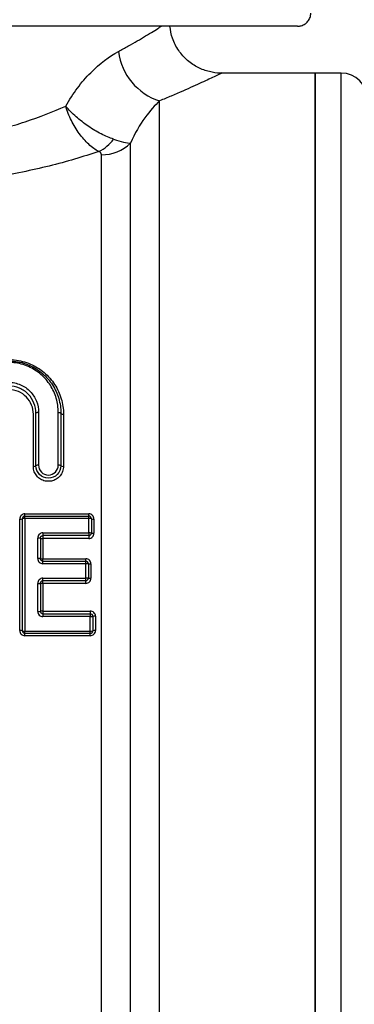
# Model space of a CAD drawing. Units: millimetres. Extents: x 132 to 275, y 70 to 282.
# Drawn here: x 221 to 234, y 196 to 234 of the extents above; entities that cross this region are included whole.
import ezdxf

# ---------------------------------------------------------------- set-up
doc = ezdxf.new("R2010")
doc.units = ezdxf.units.MM

msp = doc.modelspace()

# ---------------------------------------------------------------- linework, layer by layer
at = {"color": 7, "linetype": 'Continuous', "lineweight": 25}
for p, q in [((232.16, 233.258), (203.332, 233.258)), ((232.838, 231.458), (229.23, 231.458)), ((233.838, 231.458), (232.838, 231.458)), ((232.838, 211.958), (232.838, 231.458)), ((232.838, 231.458), (232.838, 192.458)), ((222.104, 216.391), (222.104, 218.403)), ((222.204, 218.437), (222.204, 216.415)), ((222.962, 216.415), (222.962, 218.437)), ((223.062, 218.403), (223.062, 216.391)), ((222.004, 216.368), (222.004, 218.368)), ((223.162, 218.368), (223.162, 216.368)), ((221.481, 210.068), (221.481, 214.345)), ((221.581, 210.058), (221.581, 214.358)), ((221.681, 214.544), (224.134, 214.544)), ((221.681, 214.458), (221.681, 214.544)), ((221.681, 214.371), (221.681, 214.458)), ((221.681, 214.458), (224.134, 214.458)), ((221.681, 214.371), (221.681, 210.048)), ((224.134, 214.371), (221.681, 214.371)), ((224.134, 214.458), (224.134, 214.544)), ((224.134, 214.371), (224.134, 214.458)), ((224.134, 213.818), (224.134, 214.371)), ((224.234, 214.358), (224.234, 213.808)), ((224.334, 214.345), (224.334, 213.798)), ((222.173, 212.832), (222.173, 213.617)), ((222.273, 213.608), (222.273, 212.828)), ((222.373, 213.818), (224.134, 213.818)), ((222.373, 213.818), (222.373, 213.708)), ((224.134, 213.708), (222.373, 213.708)), ((222.373, 213.708), (222.373, 213.599)), ((222.373, 213.599), (222.373, 212.823)), ((224.134, 213.599), (222.373, 213.599)), ((224.134, 213.818), (224.134, 213.708)), ((224.134, 213.708), (224.134, 213.599)), ((222.373, 212.728), (222.373, 212.823)), ((222.373, 212.823), (224.019, 212.823)), ((224.019, 212.728), (224.019, 212.823)), ((222.373, 212.631), (222.373, 212.728)), ((222.373, 212.728), (224.019, 212.728)), ((224.019, 212.631), (222.373, 212.631)), ((224.019, 212.631), (224.019, 212.728)), ((224.019, 212.078), (224.019, 212.631)), ((224.119, 212.628), (224.119, 212.078)), ((224.219, 212.624), (224.219, 212.077)), ((222.373, 211.978), (222.373, 212.078)), ((222.373, 212.078), (224.019, 212.078)), ((224.019, 211.978), (222.373, 211.978)), ((222.373, 211.878), (222.373, 211.978)), ((224.019, 211.978), (224.019, 212.078)), ((224.019, 211.878), (224.019, 211.978)), ((222.173, 210.802), (222.173, 211.877)), ((222.273, 211.878), (222.273, 210.808)), ((224.019, 211.878), (222.373, 211.878)), ((222.373, 211.878), (222.373, 210.814)), ((232.838, 192.458), (232.838, 211.958)), ((222.373, 210.814), (224.192, 210.814)), ((222.373, 210.814), (222.373, 210.708)), ((222.373, 210.708), (222.373, 210.601)), ((222.373, 210.708), (224.192, 210.708)), ((224.192, 210.601), (222.373, 210.601)), ((224.192, 210.814), (224.192, 210.708)), ((224.192, 210.708), (224.192, 210.601)), ((224.192, 210.048), (224.192, 210.601)), ((224.292, 210.608), (224.292, 210.058)), ((224.392, 210.616), (224.392, 210.068)), ((221.681, 210.048), (224.192, 210.048)), ((221.681, 209.958), (221.681, 210.048)), ((224.192, 209.958), (221.681, 209.958)), ((221.681, 209.87), (221.681, 209.958)), ((224.192, 209.87), (221.681, 209.87)), ((224.192, 209.958), (224.192, 210.048)), ((224.192, 209.87), (224.192, 209.958))]:
    msp.add_line(p, q, dxfattribs=at)
at = {"color": 8, "linetype": 'Continuous', "lineweight": 25}
for p, q in [((233.838, 211.958), (233.838, 231.458)), ((226.856, 192.458), (226.856, 230.393)), ((225.738, 192.958), (225.738, 228.767)), ((224.62, 193.458), (224.62, 228.324)), ((233.838, 192.458), (233.838, 211.958))]:
    msp.add_line(p, q, dxfattribs=at)
at = {"color": 7, "linetype": 'Continuous', "lineweight": 25, "flags": 128}
for points in [[(222.204, 218.437), (222.184, 218.437), (222.165, 218.435), (222.148, 218.431), (222.133, 218.427), (222.121, 218.422), (222.111, 218.416), (222.106, 218.41), (222.104, 218.403)], [(222.962, 218.437), (222.981, 218.437), (223, 218.435), (223.017, 218.431), (223.032, 218.427), (223.045, 218.422), (223.054, 218.416), (223.06, 218.41), (223.062, 218.403)], [(223.062, 218.403), (223.063, 218.396), (223.069, 218.39), (223.078, 218.384), (223.091, 218.379), (223.106, 218.374), (223.123, 218.371), (223.142, 218.369), (223.162, 218.368)]]:
    msp.add_lwpolyline(points, dxfattribs=at)
at = {"color": 7, "linetype": 'Continuous', "lineweight": 25}
for centre, radius, start, end in [((227.557, 232.591), 2.307, 187.6517, 252.3198), ((233.838, 230.458), 1, 0, 90), ((223.81, 229.881), 1.597, 296.3611, 323.1874), ((224.637, 229.915), 1.591, 269.3864, 313.7839), ((222.027, 216.49), 0.125, 259.1278, 307.6834), ((222.18, 216.291), 0.126, 79.2282, 127.1723), ((222.985, 216.291), 0.126, 52.8277, 100.7718), ((223.138, 216.49), 0.125, 232.3166, 280.8722), ((221.505, 214.549), 0.205, 263.1093, 291.5954), ((221.681, 214.358), 0.1, 90, 180), ((221.656, 214.167), 0.206, 83.1412, 111.4858), ((224.134, 214.358), 0.1, 0, 90), ((224.159, 214.167), 0.206, 68.5142, 96.8588), ((224.31, 214.549), 0.205, 248.4046, 276.8907), ((222.198, 213.327), 0.291, 75.0253, 94.8898), ((222.348, 213.888), 0.29, 254.9469, 274.9143), ((224.159, 213.558), 0.261, 73.2638, 95.4363), ((224.134, 213.808), 0.1, 270, 0), ((224.31, 214.057), 0.26, 253.1767, 275.4632), ((222.198, 212.291), 0.542, 82.0387, 92.6385), ((222.348, 213.361), 0.539, 261.9962, 272.6525), ((224.019, 212.628), 0.1, 0, 90), ((224.044, 211.93), 0.702, 83.8616, 92.0392), ((224.194, 213.321), 0.698, 263.8288, 272.05), ((224.044, 208.157), 3.922, 88.9041, 90.3653), ((224.019, 212.078), 0.1, 270, 0), ((224.194, 215.977), 3.901, 268.8982, 270.3672), ((222.198, 217.666), 5.788, 269.7525, 270.7424), ((222.348, 206.12), 5.758, 89.7512, 90.7464), ((222.198, 211.213), 0.412, 266.5334, 280.5048), ((222.348, 210.405), 0.41, 86.5154, 100.5606), ((224.192, 210.608), 0.1, 0, 90), ((224.217, 210.953), 0.353, 265.9553, 282.303), ((224.367, 210.266), 0.351, 85.9345, 102.368), ((221.505, 209.816), 0.254, 72.7368, 95.598), ((221.656, 210.302), 0.255, 252.8261, 275.5707), ((221.681, 210.058), 0.1, 180, 270), ((224.217, 210.302), 0.255, 264.4293, 287.1739), ((224.192, 210.058), 0.1, 270, 0), ((224.367, 209.816), 0.254, 84.402, 107.2632)]:
    msp.add_arc(centre, radius, start, end, dxfattribs=at)
for points, knots in [([(232.16, 233.258), (232.205, 233.262), (232.306, 233.27), (232.433, 233.331), (232.546, 233.427), (232.629, 233.552), (232.661, 233.676), (232.663, 233.745), (232.663, 233.758)], [0, 0, 0, 0, 0.1694066, 0.3856699, 0.522309, 0.736, 0.9497161, 1, 1, 1, 1]), ([(229.229, 231.463), (229.215, 231.462), (229.06, 231.445), (228.753, 231.509), (228.322, 231.658), (227.912, 231.933), (227.57, 232.317), (227.33, 232.771), (227.277, 233.101), (227.252, 233.258)], [0, 0, 0, 0, 0.0148, 0.159598, 0.314598, 0.482399, 0.658879, 0.837903, 1, 1, 1, 1]), ([(223.247, 230.192), (223.386, 230.44), (223.538, 230.67), (223.859, 231.098), (224.031, 231.296), (224.561, 231.83), (224.922, 232.095), (225.271, 232.284)], [0, 0, 0, 0, 0.25, 0.25, 0.5, 0.5, 1, 1, 1, 1]), ([(210.197, 231.228), (210.561, 231.02), (210.961, 230.802), (211.616, 230.475), (211.843, 230.366), (212.318, 230.151), (212.566, 230.045), (213.332, 229.738), (213.868, 229.551), (214.717, 229.315), (215.008, 229.244), (215.605, 229.12), (215.913, 229.068), (216.838, 228.948), (217.463, 228.915), (218.414, 228.944), (218.732, 228.967), (219.355, 229.037), (219.661, 229.084), (220.26, 229.198), (220.555, 229.265), (221.133, 229.416), (221.417, 229.501), (222.244, 229.772), (222.761, 229.977), (223.247, 230.192)], [0, 0, 0, 0, 0.125, 0.125, 0.1875, 0.1875, 0.25, 0.25, 0.375, 0.375, 0.4375, 0.4375, 0.5, 0.5, 0.625, 0.625, 0.6875, 0.6875, 0.75, 0.75, 0.8125, 0.8125, 0.875, 0.875, 1, 1, 1, 1]), ([(224.519, 228.45), (224.388, 228.519), (224.258, 228.612), (224.004, 228.845), (223.882, 228.983), (223.657, 229.291), (223.554, 229.461), (223.378, 229.816), (223.303, 230.006), (223.247, 230.192)], [0, 0, 0, 0, 0.25, 0.25, 0.5, 0.5, 0.75, 0.75, 1, 1, 1, 1]), ([(225.088, 228.924), (224.936, 228.974), (224.776, 229.041), (224.445, 229.209), (224.278, 229.308), (223.951, 229.531), (223.792, 229.655), (223.5, 229.915), (223.363, 230.055), (223.247, 230.192)], [0, 0, 0, 0, 0.25, 0.25, 0.5, 0.5, 0.75, 0.75, 1, 1, 1, 1]), ([(226.856, 230.393), (226.681, 230.227), (226.488, 230.018), (226.094, 229.477), (225.9, 229.152), (225.738, 228.767)], [0, 0, 0, 0, 0.5, 0.5, 1, 1, 1, 1]), ([(224.519, 228.45), (223.917, 228.249), (223.281, 228.059), (222.275, 227.808), (221.93, 227.731), (221.233, 227.591), (220.525, 227.468), (219.798, 227.382), (219.061, 227.316), (218.687, 227.293), (217.574, 227.259), (216.836, 227.281), (215.736, 227.376), (215.369, 227.418), (214.646, 227.522), (214.292, 227.583), (213.252, 227.787), (212.587, 227.954), (211.63, 228.233), (211.317, 228.331), (210.716, 228.531), (210.426, 228.633), (209.591, 228.94), (209.077, 229.148), (208.61, 229.348)], [0, 0, 0, 0, 0.125, 0.125, 0.1875, 0.1875, 0.25, 0.3125, 0.3125, 0.375, 0.375, 0.5, 0.5, 0.5625, 0.5625, 0.625, 0.625, 0.75, 0.75, 0.8125, 0.8125, 0.875, 0.875, 1, 1, 1, 1]), ([(225.088, 228.924), (225.232, 228.878), (225.36, 228.841), (225.58, 228.788), (225.67, 228.773), (225.738, 228.767)], [0, 0, 0, 0, 0.5, 0.5, 1, 1, 1, 1]), ([(224.62, 228.324), (224.62, 228.348), (224.614, 228.371), (224.583, 228.415), (224.556, 228.435), (224.519, 228.45)], [0, 0, 0, 0, 0.5, 0.5, 1, 1, 1, 1]), ([(219.537, 219.828), (219.681, 219.976), (219.845, 220.102), (220.215, 220.306), (220.416, 220.38), (220.84, 220.467), (221.056, 220.477), (221.487, 220.433), (221.695, 220.378), (221.986, 220.252), (222.081, 220.203), (222.258, 220.093), (222.341, 220.032), (222.576, 219.834), (222.713, 219.677), (222.932, 219.341), (223.018, 219.156), (223.132, 218.771), (223.162, 218.573), (223.162, 218.368)], [0, 0, 0, 0, 0.125, 0.125, 0.25, 0.25, 0.375, 0.375, 0.5, 0.5, 0.5625, 0.5625, 0.625, 0.625, 0.75, 0.75, 0.875, 0.875, 1, 1, 1, 1]), ([(219.609, 219.801), (219.746, 219.943), (219.903, 220.064), (220.256, 220.259), (220.446, 220.33), (220.849, 220.413), (221.054, 220.423), (221.463, 220.381), (221.661, 220.328), (221.939, 220.209), (222.029, 220.162), (222.198, 220.057), (222.278, 219.998), (222.502, 219.808), (222.633, 219.658), (222.843, 219.335), (222.924, 219.158), (223.034, 218.788), (223.062, 218.599), (223.062, 218.403)], [0, 0, 0, 0, 0.125, 0.125, 0.25, 0.25, 0.375, 0.375, 0.5, 0.5, 0.5625, 0.5625, 0.625, 0.625, 0.75, 0.75, 0.875, 0.875, 1, 1, 1, 1]), ([(222.962, 218.437), (222.962, 218.623), (222.935, 218.803), (222.833, 219.154), (222.756, 219.323), (222.558, 219.631), (222.434, 219.775), (222.222, 219.957), (222.147, 220.013), (221.987, 220.114), (221.901, 220.159), (221.637, 220.275), (221.448, 220.325), (221.057, 220.367), (220.861, 220.357), (220.477, 220.278), (220.295, 220.21), (219.959, 220.023), (219.811, 219.908), (219.681, 219.772)], [0, 0, 0, 0, 0.125, 0.125, 0.25, 0.25, 0.375, 0.375, 0.4375, 0.4375, 0.5, 0.5, 0.625, 0.625, 0.75, 0.75, 0.875, 0.875, 1, 1, 1, 1]), ([(219.901, 218.437), (219.901, 218.735), (220.015, 219.024), (220.33, 219.351), (220.457, 219.44), (220.741, 219.563), (220.898, 219.595), (221.133, 219.595), (221.212, 219.586), (221.365, 219.554), (221.438, 219.531), (221.58, 219.469), (221.648, 219.431), (221.772, 219.344), (221.829, 219.295), (221.985, 219.132), (222.066, 219.006), (222.176, 218.731), (222.204, 218.586), (222.204, 218.437)], [0, 0, 0, 0, 0.25, 0.25, 0.375, 0.375, 0.5, 0.5, 0.5625, 0.5625, 0.625, 0.625, 0.6875, 0.6875, 0.75, 0.75, 0.875, 0.875, 1, 1, 1, 1]), ([(222.104, 218.403), (222.104, 218.538), (222.078, 218.669), (221.979, 218.918), (221.905, 219.033), (221.763, 219.181), (221.711, 219.225), (221.598, 219.305), (221.536, 219.34), (221.341, 219.424), (221.198, 219.454), (220.911, 219.455), (220.767, 219.425), (220.507, 219.313), (220.391, 219.232), (220.104, 218.935), (220.001, 218.673), (220.001, 218.403)], [0, 0, 0, 0, 0.125, 0.125, 0.25, 0.25, 0.3125, 0.3125, 0.375, 0.375, 0.5, 0.5, 0.625, 0.625, 0.75, 0.75, 1, 1, 1, 1]), ([(222.004, 218.368), (222.004, 218.49), (221.981, 218.609), (221.889, 218.835), (221.822, 218.938), (221.65, 219.115), (221.545, 219.188), (221.312, 219.288), (221.182, 219.315), (220.926, 219.315), (220.796, 219.289), (220.562, 219.189), (220.457, 219.117), (220.196, 218.85), (220.101, 218.613), (220.101, 218.368)], [0, 0, 0, 0, 0.125, 0.125, 0.25, 0.25, 0.375, 0.375, 0.5, 0.5, 0.625, 0.625, 0.75, 0.75, 1, 1, 1, 1]), ([(223.062, 216.391), (223.062, 216.266), (223.011, 216.143), (222.835, 215.965), (222.709, 215.913), (222.457, 215.912), (222.332, 215.964), (222.154, 216.144), (222.104, 216.266), (222.104, 216.391)], [0, 0, 0, 0, 0.25, 0.25, 0.5, 0.5, 0.75, 0.75, 1, 1, 1, 1]), ([(222.204, 216.415), (222.204, 216.316), (222.242, 216.219), (222.383, 216.076), (222.483, 216.034), (222.683, 216.034), (222.783, 216.077), (222.922, 216.219), (222.962, 216.316), (222.962, 216.415)], [0, 0, 0, 0, 0.25, 0.25, 0.5, 0.5, 0.75, 0.75, 1, 1, 1, 1]), ([(223.162, 216.368), (223.155, 216.302), (223.142, 216.17), (223.038, 215.994), (222.886, 215.866), (222.73, 215.798), (222.633, 215.799), (222.6, 215.8)], [0, 0, 0, 0, 0.22593, 0.452251, 0.675225, 0.893053, 1, 1, 1, 1]), ([(221.681, 214.544), (221.628, 214.544), (221.576, 214.523), (221.502, 214.449), (221.481, 214.398), (221.481, 214.345)], [0, 0, 0, 0, 0.5, 0.5, 1, 1, 1, 1]), ([(224.334, 214.345), (224.334, 214.398), (224.313, 214.449), (224.239, 214.523), (224.187, 214.544), (224.134, 214.544)], [0, 0, 0, 0, 0.5, 0.5, 1, 1, 1, 1]), ([(222.373, 213.818), (222.32, 213.818), (222.268, 213.796), (222.194, 213.722), (222.173, 213.67), (222.173, 213.617)], [0, 0, 0, 0, 0.5, 0.5, 1, 1, 1, 1]), ([(222.273, 213.608), (222.273, 213.62), (222.275, 213.631), (222.279, 213.641), (222.282, 213.652), (222.288, 213.662), (222.295, 213.671), (222.302, 213.68), (222.311, 213.687), (222.32, 213.693), (222.33, 213.699), (222.34, 213.704), (222.351, 213.706), (222.358, 213.707), (222.366, 213.708), (222.373, 213.708)], [0, 0, 0, 0, 0.0000342236, 0.0000342236, 0.0000342236, 0.0000683913, 0.0000683913, 0.0000683913, 0.000102386, 0.000102386, 0.000102386, 0.0001361099, 0.0001361099, 0.0001361099, 0.0001575895, 0.0001575895, 0.0001575895, 0.0001575895]), ([(224.134, 213.599), (224.187, 213.599), (224.239, 213.621), (224.313, 213.694), (224.334, 213.746), (224.334, 213.798)], [0, 0, 0, 0, 0.5, 0.5, 1, 1, 1, 1]), ([(222.173, 212.832), (222.173, 212.779), (222.194, 212.727), (222.268, 212.653), (222.32, 212.631), (222.373, 212.631)], [0, 0, 0, 0, 0.5, 0.5, 1, 1, 1, 1]), ([(222.373, 212.728), (222.362, 212.728), (222.35, 212.729), (222.34, 212.733), (222.329, 212.737), (222.319, 212.742), (222.31, 212.749), (222.302, 212.756), (222.294, 212.765), (222.288, 212.774), (222.282, 212.784), (222.278, 212.795), (222.275, 212.805), (222.274, 212.813), (222.273, 212.82), (222.273, 212.828)], [0, 0, 0, 0, 0.0000335616, 0.0000335616, 0.0000335616, 0.0000671371, 0.0000671371, 0.0000671371, 0.0001007472, 0.0001007472, 0.0001007472, 0.0001344114, 0.0001344114, 0.0001344114, 0.0001564889, 0.0001564889, 0.0001564889, 0.0001564889]), ([(224.219, 212.624), (224.219, 212.677), (224.197, 212.728), (224.123, 212.801), (224.072, 212.823), (224.019, 212.823)], [0, 0, 0, 0, 0.5, 0.5, 1, 1, 1, 1]), ([(222.373, 212.078), (222.32, 212.078), (222.268, 212.056), (222.194, 211.982), (222.173, 211.93), (222.173, 211.877)], [0, 0, 0, 0, 0.5, 0.5, 1, 1, 1, 1]), ([(222.273, 211.878), (222.273, 211.889), (222.275, 211.9), (222.278, 211.911), (222.282, 211.921), (222.288, 211.931), (222.295, 211.94), (222.302, 211.949), (222.31, 211.956), (222.32, 211.962), (222.329, 211.968), (222.34, 211.973), (222.351, 211.975), (222.358, 211.977), (222.365, 211.978), (222.373, 211.978)], [0, 0, 0, 0, 0.0000335759, 0.0000335759, 0.0000335759, 0.0000671515, 0.0000671515, 0.0000671515, 0.0001007278, 0.0001007278, 0.0001007278, 0.0001343052, 0.0001343052, 0.0001343052, 0.0001562168, 0.0001562168, 0.0001562168, 0.0001562168]), ([(224.019, 211.878), (224.072, 211.878), (224.123, 211.899), (224.197, 211.973), (224.219, 212.024), (224.219, 212.077)], [0, 0, 0, 0, 0.5, 0.5, 1, 1, 1, 1]), ([(222.173, 210.802), (222.173, 210.749), (222.194, 210.697), (222.268, 210.623), (222.32, 210.601), (222.373, 210.601)], [0, 0, 0, 0, 0.5, 0.5, 1, 1, 1, 1]), ([(222.373, 210.708), (222.362, 210.708), (222.35, 210.71), (222.34, 210.714), (222.329, 210.718), (222.319, 210.723), (222.31, 210.73), (222.302, 210.737), (222.294, 210.746), (222.288, 210.755), (222.282, 210.765), (222.278, 210.775), (222.275, 210.786), (222.274, 210.793), (222.273, 210.801), (222.273, 210.808)], [0, 0, 0, 0, 0.0000335219, 0.0000335219, 0.0000335219, 0.0000670909, 0.0000670909, 0.0000670909, 0.000100772, 0.000100772, 0.000100772, 0.0001345859, 0.0001345859, 0.0001345859, 0.0001568828, 0.0001568828, 0.0001568828, 0.0001568828]), ([(224.392, 210.616), (224.392, 210.668), (224.37, 210.72), (224.296, 210.793), (224.245, 210.814), (224.192, 210.814)], [0, 0, 0, 0, 0.5, 0.5, 1, 1, 1, 1]), ([(221.481, 210.068), (221.481, 210.016), (221.502, 209.964), (221.576, 209.891), (221.628, 209.87), (221.681, 209.87)], [0, 0, 0, 0, 0.5, 0.5, 1, 1, 1, 1]), ([(224.192, 209.87), (224.245, 209.87), (224.297, 209.891), (224.37, 209.965), (224.392, 210.016), (224.392, 210.068)], [0, 0, 0, 0, 0.5, 0.5, 1, 1, 1, 1])]:
    msp.add_open_spline(points, degree=3, knots=knots, dxfattribs=at)
at = {"color": 8, "linetype": 'Continuous', "lineweight": 25}
for points, knots in [([(225.271, 232.284), (225.395, 232.353), (225.789, 232.57), (226.34, 232.894), (226.769, 233.159), (226.896, 233.24), (226.925, 233.258)], [0, 0, 0, 0, 0.1661, 0.524479, 0.891484, 1, 1, 1, 1]), ([(229.23, 231.454), (229.211, 231.445), (229.172, 231.426), (228.787, 231.241), (228.167, 230.954), (227.488, 230.654), (227.007, 230.455), (226.856, 230.393)], [0, 0, 0, 0, 0.2076, 0.438341, 0.663408, 0.894588, 1, 1, 1, 1]), ([(222.6, 215.8), (222.568, 215.797), (222.473, 215.79), (222.318, 215.846), (222.161, 215.957), (222.05, 216.116), (222.007, 216.261), (222.004, 216.346), (222.004, 216.368)], [0, 0, 0, 0, 0.102773, 0.306625, 0.511131, 0.71852, 0.930446, 1, 1, 1, 1])]:
    msp.add_open_spline(points, degree=3, knots=knots, dxfattribs=at)

doc.saveas('drawing.dxf')
